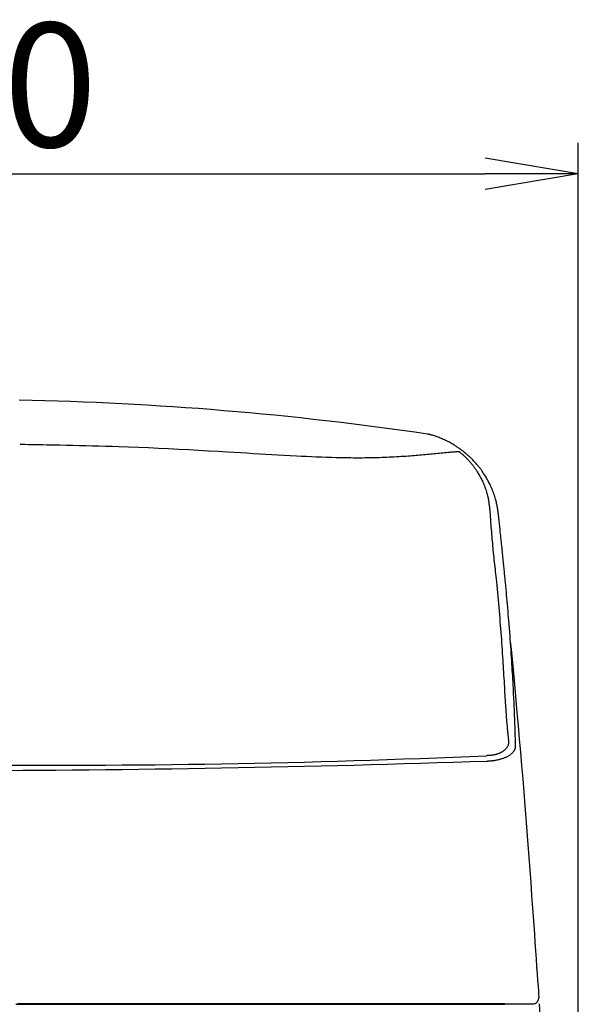
# Model space of a CAD drawing. Extents: x 1 to 2005, y 10 to 2810.
# Drawn here: x 1638 to 1819, y 1277 to 1595 of the extents above; entities that cross this region are included whole.
import ezdxf

# ---------------------------------------------------------------- set-up
doc = ezdxf.new("R2010")
doc.units = 0
doc.layers.get('0').update_dxf_attribs({"linetype": 'CONTINUOUS'})
doc.layers.get('DEFPOINTS').update_dxf_attribs({"linetype": 'CONTINUOUS'})
doc.layers.add('タンク', color=7, linetype='CONTINUOUS')
doc.styles.add('EXCADDIM1', font='monotxt', dxfattribs={"width": 0.84, "bigfont": 'extfont'})
doc.styles.get("Standard").update_dxf_attribs({"font": 'monotxt', "bigfont": 'extfont'})
doc.dimstyles.new('ISO-25', dxfattribs={"dimtxt": 2.5, "dimasz": 2.5, "dimexe": 1.25, "dimexo": 0.625, "dimtad": 1, "dimtxsty": 'STANDARD', "dimcen": 2.5, "dimazin": 3, "dimtfac": 1, "dimtmove": 0, "dimatfit": 3})

# ---------------------------------------------------------------- blocks, each defined once
blk = doc.blocks.new('EX_NORM')
at = {"color": 0, "linetype": 'CONTINUOUS'}
for q in [(-1, 0.167), (-1, 0), (-1, -0.167)]:
    blk.add_line((0, 0), q, dxfattribs=at)
blk = doc.blocks.new('*D29')
at = {"layer": 'DEFPOINTS', "color": 0}
for p in [(1818.5, 1545.02), (1417.51, 926.07), (1818.5, 926.03)]:
    blk.add_point(p, dxfattribs=at)
at = {"layer": 'タンク', "color": 3, "linetype": 'CONTINUOUS'}
for p, q in [((1417.51, 1012.71), (1417.51, 1555.02)), ((1818.5, 1012.67), (1818.5, 1555.02)), ((1447.51, 1545.02), (1788.5, 1545.02))]:
    blk.add_line(p, q, dxfattribs=at)
at = {"layer": 'タンク', "color": 3, "xscale": 30, "yscale": 30, "zscale": 30, "rotation": 180}
blk.add_blockref('EX_NORM', (1417.51, 1545.02), dxfattribs=at)
at = {"layer": 'タンク', "color": 3, "xscale": 30, "yscale": 30, "zscale": 30}
blk.add_blockref('EX_NORM', (1818.5, 1545.02), dxfattribs=at)
at = {"layer": 'タンク', "color": 2, "insert": (1618.01, 1568.52), "char_height": 40, "attachment_point": 5, "style": 'EXCADDIM1'}
blk.add_mtext('400', dxfattribs=at)

msp = doc.modelspace()

# ---------------------------------------------------------------- linework, layer by layer
at = {"layer": 'タンク', "color": 2, "linetype": 'CONTINUOUS'}
msp.add_line((1802.2386, 1277.0898), (1802.2403, 1277.0645), dxfattribs=at)
at = {"layer": 'タンク', "color": 2, "linetype": 'CONTINUOUS', "flags": 128}
for points in [[(1781.4348, 1455.4769), (1781.4263, 1455.4831), (1781.4016, 1455.501), (1781.3624, 1455.5295), (1781.3104, 1455.5673), (1781.247, 1455.6133), (1781.1739, 1455.6664), (1781.0927, 1455.7254), (1781.005, 1455.7891), (1780.9124, 1455.8564), (1780.8164, 1455.9261), (1780.7187, 1455.9971), (1780.522, 1456.1399), (1780.3243, 1456.283), (1780.1256, 1456.4261), (1779.9254, 1456.5691), (1779.7234, 1456.7117), (1779.5193, 1456.8539), (1779.3128, 1456.9953), (1779.1037, 1457.1359), (1778.8916, 1457.2755), (1778.6762, 1457.4138), (1778.4572, 1457.5507), (1778.1358, 1457.7447), (1777.8072, 1457.9354), (1777.4721, 1458.1226), (1777.1315, 1458.3062), (1776.7859, 1458.4863), (1776.4364, 1458.6626), (1776.0837, 1458.8351), (1775.7285, 1459.0038), (1775.3718, 1459.1684), (1775.0144, 1459.329), (1774.6569, 1459.4854), (1774.3414, 1459.6202), (1774.0265, 1459.7514), (1773.7125, 1459.8787), (1773.3993, 1460.0017), (1773.087, 1460.1202), (1772.7758, 1460.2338), (1772.4655, 1460.3424), (1772.1564, 1460.4455), (1771.8485, 1460.5428), (1771.5418, 1460.6341), (1771.2365, 1460.7191), (1771.0465, 1460.7689), (1770.8572, 1460.8162), (1770.6689, 1460.8613), (1770.4819, 1460.9044), (1770.2963, 1460.9456), (1770.1124, 1460.9851), (1769.9328, 1461.0227)], [(1780.1384, 1455.3674), (1780.1448, 1455.3619), (1780.1632, 1455.3463), (1780.1924, 1455.3214), (1780.2312, 1455.2883), (1780.2785, 1455.2481), (1780.333, 1455.2016), (1780.3937, 1455.1499), (1780.4592, 1455.094), (1780.5285, 1455.035), (1780.6004, 1454.9737), (1780.6737, 1454.9113), (1780.8229, 1454.7841), (1780.9728, 1454.656), (1781.1232, 1454.5268), (1781.274, 1454.3964), (1781.4251, 1454.2647), (1781.5761, 1454.1313), (1781.727, 1453.9963), (1781.8776, 1453.8594), (1782.0278, 1453.7204), (1782.1773, 1453.5793), (1782.326, 1453.4358), (1782.5308, 1453.2326), (1782.7334, 1453.0252), (1782.9336, 1452.8143), (1783.131, 1452.6006), (1783.3253, 1452.3849), (1783.5162, 1452.1677), (1783.7033, 1451.9499), (1783.8865, 1451.732), (1784.0654, 1451.5148), (1784.2396, 1451.299), (1784.4089, 1451.0852), (1784.568, 1450.8805), (1784.7226, 1450.6778), (1784.8731, 1450.4766), (1785.0199, 1450.2763), (1785.1634, 1450.0763), (1785.3039, 1449.876), (1785.442, 1449.6749), (1785.578, 1449.4725), (1785.7123, 1449.2682), (1785.8453, 1449.0613), (1785.9774, 1448.8514), (1786.1493, 1448.5715), (1786.3202, 1448.2857), (1786.4899, 1447.994), (1786.6582, 1447.6968), (1786.8249, 1447.3941), (1786.9898, 1447.0862), (1787.1527, 1446.7734), (1787.3134, 1446.4558), (1787.4718, 1446.1335), (1787.6276, 1445.8069), (1787.7807, 1445.4761), (1787.95, 1445.0977), (1788.1149, 1444.7145), (1788.275, 1444.3269), (1788.4296, 1443.9351), (1788.5781, 1443.5395), (1788.7201, 1443.1403), (1788.8549, 1442.738), (1788.9819, 1442.3328), (1789.1007, 1441.925), (1789.2105, 1441.515), (1789.3109, 1441.103), (1789.3838, 1440.7745), (1789.4508, 1440.4456), (1789.5125, 1440.1167), (1789.5695, 1439.7886), (1789.6222, 1439.4616), (1789.6711, 1439.1365), (1789.7169, 1438.8137), (1789.7599, 1438.4938), (1789.8007, 1438.1775), (1789.8399, 1437.8651), (1789.8779, 1437.5575), (1789.8955, 1437.4146), (1789.9127, 1437.2751), (1789.9292, 1437.141), (1789.9448, 1437.0146), (1789.9592, 1436.8981), (1789.9721, 1436.7935), (1789.9832, 1436.703), (1789.9924, 1436.6289), (1789.9992, 1436.5733), (1790.0035, 1436.5384), (1790.005, 1436.5262)], [(1792.8017, 1435.2391), (1792.7997, 1435.252), (1792.7937, 1435.2892), (1792.7843, 1435.3484), (1792.7717, 1435.4271), (1792.7563, 1435.5232), (1792.7386, 1435.6343), (1792.7188, 1435.7581), (1792.6973, 1435.8923), (1792.6746, 1436.0346), (1792.651, 1436.1825), (1792.6268, 1436.3339), (1792.5749, 1436.6579), (1792.5217, 1436.9864), (1792.4666, 1437.3186), (1792.4092, 1437.6543), (1792.349, 1437.9927), (1792.2853, 1438.3333), (1792.2177, 1438.6757), (1792.1456, 1439.0192), (1792.0686, 1439.3634), (1791.9861, 1439.7078), (1791.8975, 1440.0516), (1791.7747, 1440.4908), (1791.6419, 1440.9281), (1791.4995, 1441.363), (1791.3484, 1441.7952), (1791.1891, 1442.2244), (1791.0223, 1442.6502), (1790.8485, 1443.0721), (1790.6685, 1443.49), (1790.483, 1443.9032), (1790.2924, 1444.3116), (1790.0975, 1444.7148), (1789.9202, 1445.0702), (1789.7402, 1445.421), (1789.5576, 1445.7669), (1789.3727, 1446.1078), (1789.1857, 1446.4435), (1788.9967, 1446.7738), (1788.806, 1447.0985), (1788.6138, 1447.4175), (1788.4202, 1447.7305), (1788.2255, 1448.0375), (1788.0299, 1448.3381), (1787.8771, 1448.5677), (1787.7234, 1448.7939), (1787.5685, 1449.0174), (1787.4117, 1449.2389), (1787.2526, 1449.4589), (1787.0909, 1449.678), (1786.926, 1449.8969), (1786.7576, 1450.1161), (1786.5851, 1450.3364), (1786.408, 1450.5582), (1786.2261, 1450.7822), (1786.0321, 1451.0168), (1785.8329, 1451.2537), (1785.6286, 1451.4921), (1785.4197, 1451.7311), (1785.2067, 1451.9701), (1784.9899, 1452.2083), (1784.7697, 1452.4449), (1784.5466, 1452.6791), (1784.3209, 1452.9103), (1784.0931, 1453.1375), (1783.8635, 1453.3601), (1783.6992, 1453.5155), (1783.5343, 1453.6682), (1783.369, 1453.8187), (1783.2033, 1453.9671), (1783.0373, 1454.1135), (1782.8712, 1454.2583), (1782.7051, 1454.4016), (1782.539, 1454.5436), (1782.3731, 1454.6846), (1782.2075, 1454.8247), (1782.0423, 1454.9642), (1781.9594, 1455.0341), (1781.878, 1455.1028), (1781.7994, 1455.1692), (1781.725, 1455.232), (1781.6561, 1455.2901), (1781.5941, 1455.3424), (1781.5404, 1455.3878), (1781.4962, 1455.425), (1781.463, 1455.4531), (1781.4421, 1455.4707), (1781.4348, 1455.4769)], [(1790.005, 1436.5262), (1790.0057, 1436.5165), (1790.0077, 1436.4884), (1790.0109, 1436.4435), (1790.0151, 1436.3836), (1790.0203, 1436.3104), (1790.0263, 1436.2254), (1790.033, 1436.1303), (1790.0403, 1436.0268), (1790.0481, 1435.9165), (1790.0563, 1435.8012), (1790.0647, 1435.6825), (1790.0906, 1435.3158), (1790.1177, 1434.9344), (1790.1457, 1434.5397), (1790.1748, 1434.1328), (1790.2048, 1433.7149), (1790.2357, 1433.2873), (1790.2676, 1432.8511), (1790.3002, 1432.4075), (1790.3337, 1431.9578), (1790.3679, 1431.5032), (1790.4029, 1431.0448), (1790.4611, 1430.296), (1790.5209, 1429.5421), (1790.5824, 1428.7849), (1790.6454, 1428.026), (1790.7099, 1427.2671), (1790.7757, 1426.5097), (1790.8428, 1425.7555), (1790.9111, 1425.0062), (1790.9805, 1424.2635), (1791.0508, 1423.5289), (1791.1221, 1422.8041), (1791.2024, 1422.0104), (1791.2836, 1421.2286), (1791.3655, 1420.4562), (1791.4481, 1419.6911), (1791.5311, 1418.9308), (1791.6145, 1418.173), (1791.6981, 1417.4154), (1791.7818, 1416.6556), (1791.8654, 1415.8913), (1791.9489, 1415.1201), (1792.032, 1414.3398), (1792.1459, 1413.2455), (1792.2589, 1412.1319), (1792.3707, 1411.0013), (1792.4812, 1409.8565), (1792.5903, 1408.6999), (1792.6978, 1407.534), (1792.8037, 1406.3614), (1792.9077, 1405.1846), (1793.0098, 1404.0061), (1793.1097, 1402.8284), (1793.2074, 1401.6541), (1793.3023, 1400.4908), (1793.3949, 1399.3329), (1793.4853, 1398.1802), (1793.5734, 1397.0324), (1793.6593, 1395.8891), (1793.7431, 1394.7499), (1793.8248, 1393.6146), (1793.9044, 1392.4828), (1793.982, 1391.3542), (1794.0576, 1390.2284), (1794.1313, 1389.1051), (1794.1942, 1388.1247), (1794.2558, 1387.1456), (1794.3162, 1386.1674), (1794.3755, 1385.1897), (1794.4338, 1384.2123), (1794.4914, 1383.2346), (1794.5482, 1382.2563), (1794.6044, 1381.2771), (1794.6601, 1380.2966), (1794.7156, 1379.3144), (1794.7708, 1378.3301), (1794.8147, 1377.5448), (1794.8587, 1376.7592), (1794.9033, 1375.9749), (1794.9485, 1375.193), (1794.9946, 1374.415), (1795.0418, 1373.6422), (1795.0905, 1372.876), (1795.1409, 1372.1177), (1795.1931, 1371.3687), (1795.2475, 1370.6303), (1795.3043, 1369.9039), (1795.3405, 1369.4642), (1795.3777, 1369.0274), (1795.416, 1368.5914), (1795.4556, 1368.154), (1795.4965, 1367.7132), (1795.5387, 1367.2669), (1795.5824, 1366.8129), (1795.6276, 1366.349), (1795.6744, 1365.8733), (1795.7228, 1365.3835), (1795.773, 1364.8777), (1795.8107, 1364.4977), (1795.8486, 1364.1159), (1795.8858, 1363.7404), (1795.9217, 1363.3791), (1795.9553, 1363.0401), (1795.986, 1362.7312), (1796.0129, 1362.4606), (1796.0351, 1362.2362), (1796.052, 1362.066), (1796.0627, 1361.9581), (1796.0665, 1361.9203)], [(1798.3348, 1360.3735), (1798.3337, 1360.412), (1798.3306, 1360.522), (1798.3257, 1360.6954), (1798.3192, 1360.924), (1798.3114, 1361.1999), (1798.3024, 1361.5147), (1798.2926, 1361.8603), (1798.2822, 1362.2288), (1798.2713, 1362.6118), (1798.2602, 1363.0013), (1798.2492, 1363.3891), (1798.2345, 1363.9066), (1798.2202, 1364.4078), (1798.2062, 1364.8949), (1798.1924, 1365.3699), (1798.1786, 1365.835), (1798.1648, 1366.2923), (1798.1508, 1366.7439), (1798.1366, 1367.1918), (1798.1219, 1367.6383), (1798.1067, 1368.0855), (1798.0909, 1368.5353), (1798.0639, 1369.2706), (1798.0351, 1370.0172), (1798.0046, 1370.7739), (1797.9726, 1371.5393), (1797.9391, 1372.3122), (1797.9044, 1373.0914), (1797.8685, 1373.8755), (1797.8316, 1374.6633), (1797.7938, 1375.4534), (1797.7552, 1376.2447), (1797.716, 1377.0358), (1797.6662, 1378.0239), (1797.6155, 1379.0104), (1797.5639, 1379.9959), (1797.5111, 1380.981), (1797.4572, 1381.9665), (1797.402, 1382.9529), (1797.3455, 1383.941), (1797.2875, 1384.9312), (1797.228, 1385.9244), (1797.1668, 1386.9212), (1797.1039, 1387.9221), (1797.0301, 1389.0657), (1796.9541, 1390.2153), (1796.8757, 1391.3709), (1796.7949, 1392.5322), (1796.7119, 1393.6991), (1796.6265, 1394.8715), (1796.5388, 1396.0491), (1796.4489, 1397.2318), (1796.3566, 1398.4195), (1796.2621, 1399.6119), (1796.1654, 1400.809), (1796.0773, 1401.879), (1795.9879, 1402.9486), (1795.8976, 1404.0138), (1795.8067, 1405.0706), (1795.7158, 1406.115), (1795.6253, 1407.1431), (1795.5355, 1408.151), (1795.447, 1409.1345), (1795.3601, 1410.0898), (1795.2753, 1411.0129), (1795.193, 1411.8998), (1795.1497, 1412.3634), (1795.107, 1412.8172), (1795.0649, 1413.2631), (1795.023, 1413.703), (1794.9814, 1414.1389), (1794.9396, 1414.5726), (1794.8977, 1415.0062), (1794.8554, 1415.4415), (1794.8125, 1415.8805), (1794.7689, 1416.3251), (1794.7244, 1416.7772), (1794.6777, 1417.2487), (1794.63, 1417.7298), (1794.5811, 1418.2202), (1794.5312, 1418.7198), (1794.4802, 1419.2282), (1794.4282, 1419.7452), (1794.3751, 1420.2706), (1794.3211, 1420.8041), (1794.266, 1421.3453), (1794.2101, 1421.8942), (1794.1532, 1422.4504), (1794.0899, 1423.0668), (1794.0256, 1423.6909), (1793.9604, 1424.3217), (1793.8944, 1424.9585), (1793.8276, 1425.6004), (1793.7602, 1426.2467), (1793.6922, 1426.8964), (1793.6237, 1427.5487), (1793.5547, 1428.2028), (1793.4855, 1428.8579), (1793.416, 1429.5131), (1793.3644, 1429.9981), (1793.3129, 1430.4808), (1793.2618, 1430.9592), (1793.2113, 1431.4314), (1793.1615, 1431.8954), (1793.1128, 1432.3494), (1793.0653, 1432.7913), (1793.0193, 1433.2192), (1792.9749, 1433.6311), (1792.9325, 1434.0252), (1792.8922, 1434.3995), (1792.8793, 1434.5192), (1792.8668, 1434.6349), (1792.855, 1434.745), (1792.8439, 1434.848), (1792.8337, 1434.9424), (1792.8246, 1435.0266), (1792.8168, 1435.0989), (1792.8105, 1435.1579), (1792.8057, 1435.202), (1792.8028, 1435.2296), (1792.8017, 1435.2391)], [(1796.7119, 1393.6987), (1796.7441, 1393.3504), (1796.8256, 1392.4686), (1796.9132, 1391.5213), (1797.0058, 1390.5205), (1797.1021, 1389.4786), (1797.405, 1386.2017), (1797.7283, 1382.6961), (1798.0686, 1378.9898), (1798.4227, 1375.1105), (1798.7872, 1371.0863), (1799.1588, 1366.9451), (1799.5342, 1362.7148), (1799.9099, 1358.4233), (1800.2828, 1354.0986), (1800.6494, 1349.7686), (1801.0065, 1345.4611), (1801.3515, 1341.1982), (1801.6849, 1336.9787), (1802.0081, 1332.7955), (1802.3224, 1328.6414), (1802.6293, 1324.5094), (1802.93, 1320.3923), (1803.2259, 1316.283), (1803.5184, 1312.1744), (1803.8088, 1308.0594), (1804.0984, 1303.9308), (1804.3886, 1299.7815), (1804.5817, 1297.0183), (1804.7724, 1294.2909), (1804.9572, 1291.647), (1805.1329, 1289.1347), (1805.2959, 1286.8018), (1805.4431, 1284.6963), (1805.5711, 1282.8662), (1805.6764, 1281.3593), (1805.7558, 1280.2236), (1805.8059, 1279.507), (1805.8233, 1279.2575)], [(1796.0665, 1361.9203), (1796.0665, 1361.9201), (1796.0665, 1361.9197), (1796.0666, 1361.919), (1796.0666, 1361.9181), (1796.0667, 1361.917), (1796.0668, 1361.9157), (1796.0669, 1361.9142), (1796.067, 1361.9126), (1796.0671, 1361.9108), (1796.0672, 1361.9089), (1796.0674, 1361.9069), (1796.0688, 1361.8847), (1796.0705, 1361.8567), (1796.0724, 1361.8234), (1796.0744, 1361.7855), (1796.0762, 1361.7437), (1796.0777, 1361.6984), (1796.0789, 1361.6503), (1796.0796, 1361.6001), (1796.0797, 1361.5482), (1796.079, 1361.4953), (1796.0774, 1361.442), (1796.0717, 1361.3425), (1796.0623, 1361.2437), (1796.0494, 1361.1456), (1796.0329, 1361.0482), (1796.0129, 1360.9515), (1795.9893, 1360.8556), (1795.9623, 1360.7605), (1795.9317, 1360.6661), (1795.8977, 1360.5725), (1795.8603, 1360.4798), (1795.8194, 1360.3878), (1795.7502, 1360.2483), (1795.6734, 1360.111), (1795.5898, 1359.9761), (1795.4997, 1359.8439), (1795.4037, 1359.7146), (1795.3024, 1359.5885), (1795.1964, 1359.4657), (1795.086, 1359.3465), (1794.9719, 1359.2313), (1794.8547, 1359.1201), (1794.7348, 1359.0133), (1794.6008, 1358.9014), (1794.4642, 1358.7947), (1794.3249, 1358.6931), (1794.1828, 1358.5961), (1794.0377, 1358.5036), (1793.8896, 1358.4154), (1793.7384, 1358.3311), (1793.5841, 1358.2504), (1793.4264, 1358.1732), (1793.2653, 1358.0992), (1793.1007, 1358.0281), (1792.9141, 1357.9525), (1792.7236, 1357.8802), (1792.5297, 1357.8116), (1792.333, 1357.7468), (1792.134, 1357.6859), (1791.9332, 1357.6291), (1791.7311, 1357.5767), (1791.5283, 1357.5287), (1791.3252, 1357.4853), (1791.1224, 1357.4468), (1790.9205, 1357.4132), (1790.7779, 1357.3925), (1790.636, 1357.3741), (1790.4948, 1357.3579), (1790.3545, 1357.3436), (1790.215, 1357.3309), (1790.0765, 1357.3198), (1789.9388, 1357.3098), (1789.8022, 1357.3008), (1789.6666, 1357.2926), (1789.532, 1357.2848), (1789.3986, 1357.2774), (1789.3355, 1357.2739), (1789.2736, 1357.2705), (1789.2141, 1357.2672), (1789.1577, 1357.2641), (1789.1057, 1357.2612), (1789.0589, 1357.2586), (1789.0184, 1357.2564), (1788.9851, 1357.2546), (1788.9601, 1357.2532), (1788.9444, 1357.2523), (1788.9389, 1357.252)], [(1789.0362, 1355.519), (1789.0431, 1355.5195), (1789.0627, 1355.5208), (1789.0939, 1355.523), (1789.1354, 1355.5259), (1789.186, 1355.5295), (1789.2445, 1355.5336), (1789.3095, 1355.5382), (1789.3798, 1355.5431), (1789.4543, 1355.5483), (1789.5316, 1355.5537), (1789.6105, 1355.5593), (1789.778, 1355.5711), (1789.9471, 1355.5832), (1790.1176, 1355.5959), (1790.2895, 1355.6093), (1790.4628, 1355.6238), (1790.6375, 1355.6394), (1790.8133, 1355.6565), (1790.9904, 1355.6753), (1791.1686, 1355.6959), (1791.3479, 1355.7186), (1791.5282, 1355.7437), (1791.7816, 1355.7828), (1792.0364, 1355.8268), (1792.2918, 1355.8754), (1792.5474, 1355.9285), (1792.8024, 1355.986), (1793.0564, 1356.0477), (1793.3088, 1356.1135), (1793.5589, 1356.1832), (1793.8062, 1356.2567), (1794.0501, 1356.3338), (1794.29, 1356.4144), (1794.5006, 1356.4893), (1794.7076, 1356.5672), (1794.9114, 1356.6484), (1795.1119, 1356.7333), (1795.3093, 1356.8222), (1795.5038, 1356.9153), (1795.6956, 1357.013), (1795.8848, 1357.1157), (1796.0715, 1357.2237), (1796.256, 1357.3372), (1796.4383, 1357.4567), (1796.5942, 1357.565), (1796.7479, 1357.6778), (1796.8986, 1357.7949), (1797.0456, 1357.9164), (1797.1882, 1358.0419), (1797.3255, 1358.1713), (1797.4569, 1358.3046), (1797.5817, 1358.4415), (1797.699, 1358.5819), (1797.8081, 1358.7257), (1797.9084, 1358.8727), (1797.9633, 1358.9613), (1798.0148, 1359.051), (1798.0626, 1359.1418), (1798.1068, 1359.2338), (1798.1473, 1359.3269), (1798.1839, 1359.4212), (1798.2165, 1359.5168), (1798.2451, 1359.6135), (1798.2695, 1359.7114), (1798.2897, 1359.8106), (1798.3056, 1359.9111), (1798.312, 1359.9621), (1798.3173, 1360.0128), (1798.3217, 1360.0627), (1798.3253, 1360.1111), (1798.3281, 1360.1575), (1798.3303, 1360.2013), (1798.3319, 1360.2419), (1798.333, 1360.2787), (1798.3338, 1360.3111), (1798.3343, 1360.3385), (1798.3346, 1360.3604), (1798.3347, 1360.3623), (1798.3347, 1360.3642), (1798.3347, 1360.3659), (1798.3347, 1360.3675), (1798.3348, 1360.369), (1798.3348, 1360.3703), (1798.3348, 1360.3714), (1798.3348, 1360.3723), (1798.3348, 1360.3729), (1798.3348, 1360.3733), (1798.3348, 1360.3735)], [(1637.1913, 1277.0696), (1641.7412, 1277.0696), (1646.3096, 1277.0696), (1650.8983, 1277.0696), (1655.4659, 1277.0697), (1660.0511, 1277.0697), (1664.6496, 1277.0697), (1669.2569, 1277.0697), (1673.869, 1277.0698), (1678.4813, 1277.0698), (1683.0897, 1277.0698), (1687.6898, 1277.0699), (1692.2774, 1277.0699), (1696.8481, 1277.07), (1701.3976, 1277.07), (1705.1418, 1277.07), (1708.873, 1277.0701), (1712.5957, 1277.0701), (1716.3144, 1277.0702), (1720.0335, 1277.0702), (1723.7576, 1277.0702), (1727.4909, 1277.0703), (1731.2382, 1277.0703), (1735.0037, 1277.0704), (1738.7919, 1277.0704), (1742.6074, 1277.0705), (1745.6453, 1277.0705), (1748.694, 1277.0705), (1751.7443, 1277.0706), (1754.7873, 1277.0706), (1757.8138, 1277.0707), (1760.8147, 1277.0707), (1763.781, 1277.0707), (1766.7037, 1277.0708), (1769.5735, 1277.0708), (1772.3816, 1277.0708), (1775.1187, 1277.0709), (1776.4587, 1277.0709), (1777.7828, 1277.0709), (1779.095, 1277.0709), (1780.3996, 1277.0709), (1781.7005, 1277.0709), (1783.0019, 1277.0709), (1784.3079, 1277.0709), (1785.6226, 1277.071), (1786.95, 1277.071), (1788.2943, 1277.071), (1789.6595, 1277.071), (1790.3491, 1277.071), (1791.0324, 1277.071), (1791.6969, 1277.071), (1792.3301, 1277.071), (1792.9195, 1277.071), (1793.4526, 1277.071), (1793.9169, 1277.071), (1794.2997, 1277.071), (1794.5887, 1277.071), (1794.7712, 1277.071), (1794.8349, 1277.071)], [(1794.7163, 1277.1199), (1794.6073, 1277.1199), (1794.294, 1277.1199), (1793.7967, 1277.1199), (1793.136, 1277.1199), (1792.3323, 1277.1199), (1791.406, 1277.1199), (1790.3775, 1277.1199), (1789.2673, 1277.1199), (1788.0958, 1277.1199), (1786.8835, 1277.1199), (1785.6508, 1277.1199), (1783.1784, 1277.1199), (1780.704, 1277.1199), (1778.2256, 1277.1199), (1775.7412, 1277.1199), (1773.2487, 1277.1199), (1770.7461, 1277.1199), (1768.2311, 1277.1199), (1765.7019, 1277.1199), (1763.1564, 1277.1199), (1760.5923, 1277.1199), (1758.0078, 1277.1199), (1754.0868, 1277.1199), (1750.1238, 1277.1199), (1746.128, 1277.1199), (1742.1084, 1277.1199), (1738.0738, 1277.1199), (1734.0333, 1277.1199), (1729.996, 1277.1199), (1725.9708, 1277.1199), (1721.9666, 1277.1199), (1717.9926, 1277.1199), (1714.0576, 1277.1199), (1710.1662, 1277.1199), (1706.318, 1277.1199), (1702.5081, 1277.1199), (1698.7317, 1277.1199), (1694.9838, 1277.1199), (1691.2595, 1277.1199), (1687.554, 1277.1199), (1683.8623, 1277.1199), (1680.1795, 1277.1199), (1676.5008, 1277.1199), (1672.8212, 1277.1199), (1668.9376, 1277.1199), (1665.0482, 1277.1199), (1661.1536, 1277.1199), (1657.2543, 1277.1199), (1653.3509, 1277.1199), (1649.4441, 1277.1199), (1645.5343, 1277.1199), (1641.6222, 1277.1199), (1637.7084, 1277.1199)], [(1800.4195, 1277.0619), (1800.4187, 1277.0619), (1800.4164, 1277.0618), (1800.4128, 1277.0618), (1800.4081, 1277.0618), (1800.4024, 1277.0617), (1800.396, 1277.0617), (1800.389, 1277.0616), (1800.3816, 1277.0616), (1800.374, 1277.0615), (1800.3664, 1277.0615), (1800.3589, 1277.0614), (1800.3448, 1277.0613), (1800.3319, 1277.0612), (1800.32, 1277.0611), (1800.309, 1277.061), (1800.2987, 1277.0609), (1800.2889, 1277.0609), (1800.2796, 1277.0608), (1800.2705, 1277.0608), (1800.2615, 1277.0607), (1800.2525, 1277.0607), (1800.2432, 1277.0606), (1800.1813, 1277.0604), (1800.108, 1277.0602), (1800.0242, 1277.06), (1799.9313, 1277.06), (1799.8304, 1277.0599), (1799.7226, 1277.0599), (1799.6091, 1277.0599), (1799.4911, 1277.06), (1799.3698, 1277.0601), (1799.2462, 1277.0602), (1799.1217, 1277.0603), (1798.9441, 1277.0605), (1798.7667, 1277.0608), (1798.5898, 1277.061), (1798.4131, 1277.0613), (1798.2369, 1277.0615), (1798.061, 1277.0618), (1797.8855, 1277.0621), (1797.7105, 1277.0624), (1797.5359, 1277.0628), (1797.3618, 1277.0631), (1797.1881, 1277.0635), (1797.0265, 1277.0638), (1796.8654, 1277.0642), (1796.7048, 1277.0645), (1796.5448, 1277.0649), (1796.3853, 1277.0653), (1796.2264, 1277.0656), (1796.0682, 1277.066), (1795.9106, 1277.0664), (1795.7538, 1277.0668), (1795.5977, 1277.0672), (1795.4424, 1277.0676), (1795.3426, 1277.0679), (1795.2435, 1277.0681), (1795.1457, 1277.0684), (1795.0496, 1277.0686), (1794.9557, 1277.0689), (1794.8643, 1277.0691), (1794.7761, 1277.0694), (1794.6913, 1277.0696), (1794.6106, 1277.0698), (1794.5343, 1277.0701), (1794.4628, 1277.0703), (1794.4423, 1277.0703), (1794.4221, 1277.0704), (1794.4023, 1277.0704), (1794.3827, 1277.0705), (1794.3632, 1277.0706), (1794.3437, 1277.0706), (1794.3242, 1277.0707), (1794.3045, 1277.0707), (1794.2846, 1277.0708), (1794.2644, 1277.0708), (1794.2437, 1277.0709), (1794.2364, 1277.0709), (1794.2292, 1277.0709), (1794.2221, 1277.071), (1794.2154, 1277.071), (1794.2092, 1277.071), (1794.2035, 1277.071), (1794.1986, 1277.071), (1794.1945, 1277.071), (1794.1915, 1277.0711), (1794.1895, 1277.0711), (1794.1889, 1277.0711)], [(1794.4592, 1277.1199), (1794.4609, 1277.1199), (1794.466, 1277.1199), (1794.474, 1277.1199), (1794.4848, 1277.1199), (1794.498, 1277.1199), (1794.5134, 1277.1199), (1794.5306, 1277.1199), (1794.5495, 1277.1199), (1794.5696, 1277.1199), (1794.5908, 1277.1199), (1794.6127, 1277.1199), (1794.6965, 1277.1199), (1794.7859, 1277.1199), (1794.8803, 1277.1199), (1794.9794, 1277.1199), (1795.0826, 1277.1199), (1795.1895, 1277.1199), (1795.2996, 1277.1199), (1795.4125, 1277.1199), (1795.5276, 1277.1199), (1795.6446, 1277.1199), (1795.763, 1277.1199), (1795.9619, 1277.1199), (1796.163, 1277.1199), (1796.3662, 1277.1199), (1796.571, 1277.1199), (1796.7774, 1277.1199), (1796.985, 1277.1199), (1797.1935, 1277.1199), (1797.4028, 1277.1199), (1797.6125, 1277.1199), (1797.8224, 1277.1199), (1798.0323, 1277.1199), (1798.2476, 1277.1199), (1798.4627, 1277.1199), (1798.6777, 1277.1199), (1798.8926, 1277.1199), (1799.1075, 1277.1199), (1799.3226, 1277.1199), (1799.5379, 1277.1199), (1799.7535, 1277.1199), (1799.9696, 1277.1199), (1800.1861, 1277.1199), (1800.4033, 1277.1199), (1800.5557, 1277.1199), (1800.707, 1277.1199), (1800.8557, 1277.1199), (1801.0004, 1277.1199), (1801.1396, 1277.1199), (1801.2718, 1277.1199), (1801.3957, 1277.1199), (1801.5097, 1277.1199), (1801.6124, 1277.1199), (1801.7024, 1277.1199), (1801.7781, 1277.1199), (1801.7893, 1277.1199), (1801.8003, 1277.1199), (1801.8112, 1277.1199), (1801.8223, 1277.1199), (1801.8336, 1277.1199), (1801.8455, 1277.1199), (1801.858, 1277.1199), (1801.8714, 1277.1199), (1801.8858, 1277.1199), (1801.9015, 1277.1199), (1801.9187, 1277.1199), (1801.9278, 1277.1199), (1801.9371, 1277.1199), (1801.9464, 1277.1199), (1801.9554, 1277.1199), (1801.9639, 1277.1199), (1801.9718, 1277.1199), (1801.9787, 1277.1199), (1801.9844, 1277.1199), (1801.9888, 1277.1199), (1801.9916, 1277.1199), (1801.9926, 1277.1199)], [(1802.2332, 1277.0611), (1802.2332, 1277.0611), (1802.2333, 1277.0611), (1802.2334, 1277.0611), (1802.2335, 1277.0611), (1802.2336, 1277.0611), (1802.2338, 1277.0611), (1802.234, 1277.0611), (1802.2342, 1277.0611), (1802.2344, 1277.0611), (1802.2346, 1277.0611), (1802.2348, 1277.0611), (1802.2368, 1277.0611), (1802.2389, 1277.0611), (1802.241, 1277.0611), (1802.2432, 1277.0611), (1802.2453, 1277.0611), (1802.2474, 1277.0611), (1802.2495, 1277.0611), (1802.2515, 1277.0611), (1802.2533, 1277.0611), (1802.255, 1277.0611), (1802.2566, 1277.0611), (1802.2617, 1277.0611), (1802.2604, 1277.0611), (1802.2534, 1277.0611), (1802.241, 1277.061), (1802.2239, 1277.061), (1802.2025, 1277.061), (1802.1774, 1277.061), (1802.1491, 1277.061), (1802.1181, 1277.061), (1802.0849, 1277.061), (1802.0502, 1277.0611), (1801.9633, 1277.0611), (1801.871, 1277.0611), (1801.774, 1277.0611), (1801.6731, 1277.0612), (1801.569, 1277.0612), (1801.4625, 1277.0613), (1801.3544, 1277.0613), (1801.2453, 1277.0614), (1801.1361, 1277.0615), (1801.0275, 1277.0615), (1800.9203, 1277.0616), (1800.8501, 1277.0616), (1800.7818, 1277.0617), (1800.7164, 1277.0617), (1800.655, 1277.0617), (1800.5985, 1277.0618), (1800.548, 1277.0618), (1800.5044, 1277.0618), (1800.4687, 1277.0618), (1800.442, 1277.0619), (1800.4253, 1277.0619), (1800.4195, 1277.0619)], [(1801.9926, 1277.1199), (1801.9975, 1277.1199), (1802.012, 1277.1199), (1802.0352, 1277.1199), (1802.0664, 1277.1199), (1802.1051, 1277.1199), (1802.1504, 1277.1199), (1802.2017, 1277.1199), (1802.2582, 1277.1199), (1802.3194, 1277.1199), (1802.3844, 1277.1199), (1802.4526, 1277.1199), (1802.5805, 1277.1199), (1802.7134, 1277.1199), (1802.8485, 1277.1199), (1802.9829, 1277.1199), (1803.1136, 1277.1199), (1803.2377, 1277.1199), (1803.3525, 1277.1199), (1803.4549, 1277.1199), (1803.5421, 1277.1199), (1803.6111, 1277.1199), (1803.6591, 1277.1199), (1803.6626, 1277.1199), (1803.6659, 1277.1199), (1803.6692, 1277.1199), (1803.6725, 1277.1199), (1803.6759, 1277.1199), (1803.6796, 1277.1199), (1803.6836, 1277.1199), (1803.6879, 1277.1199), (1803.6928, 1277.1199), (1803.6982, 1277.1199), (1803.7043, 1277.1199), (1803.7072, 1277.1199), (1803.7102, 1277.1199), (1803.7132, 1277.1199), (1803.7161, 1277.1199), (1803.7188, 1277.1199), (1803.7214, 1277.1199), (1803.7236, 1277.1199), (1803.7255, 1277.1199), (1803.7269, 1277.1199), (1803.7278, 1277.1199), (1803.7281, 1277.1199)]]:
    msp.add_lwpolyline(points, dxfattribs=at)
at = {"layer": 'タンク', "color": 4, "linetype": 'CONTINUOUS', "flags": 128}
msp.add_lwpolyline([(1780.4026, 1455.3671), (1780.3958, 1455.3666), (1780.3762, 1455.3652), (1780.3448, 1455.363), (1780.303, 1455.36), (1780.2517, 1455.3564), (1780.1923, 1455.3522), (1780.1257, 1455.3475), (1780.0533, 1455.3424), (1779.9761, 1455.3369), (1779.8954, 1455.3312), (1779.8122, 1455.3253), (1779.5492, 1455.3067), (1779.2753, 1455.2872), (1778.9913, 1455.2668), (1778.6984, 1455.2454), (1778.3973, 1455.2232), (1778.0892, 1455.1999), (1777.775, 1455.1757), (1777.4557, 1455.1504), (1777.1322, 1455.1241), (1776.8055, 1455.0967), (1776.4767, 1455.0683), (1775.9359, 1455.0193), (1775.3926, 1454.9678), (1774.8475, 1454.9142), (1774.3014, 1454.8589), (1773.7549, 1454.8025), (1773.2089, 1454.7452), (1772.6641, 1454.6877), (1772.1212, 1454.6303), (1771.5809, 1454.5735), (1771.044, 1454.5178), (1770.5113, 1454.4635), (1769.8851, 1454.4016), (1769.265, 1454.3422), (1768.6501, 1454.2854), (1768.0397, 1454.2308), (1767.433, 1454.1785), (1766.829, 1454.1282), (1766.2271, 1454.0798), (1765.6265, 1454.0332), (1765.0263, 1453.9883), (1764.4257, 1453.9449), (1763.824, 1453.9028), (1763.0432, 1453.8503), (1762.2601, 1453.7999), (1761.4757, 1453.7517), (1760.6909, 1453.7057), (1759.9068, 1453.6621), (1759.1242, 1453.6207), (1758.3443, 1453.5818), (1757.5678, 1453.5454), (1756.7959, 1453.5114), (1756.0295, 1453.4801), (1755.2696, 1453.4514), (1754.3349, 1453.4195), (1753.4097, 1453.3917), (1752.4918, 1453.368), (1751.5792, 1453.3483), (1750.6699, 1453.3327), (1749.7617, 1453.321), (1748.8526, 1453.3133), (1747.9406, 1453.3095), (1747.0235, 1453.3095), (1746.0993, 1453.3133), (1745.1659, 1453.3209), (1743.6416, 1453.3409), (1742.0921, 1453.3699), (1740.5211, 1453.4072), (1738.9325, 1453.4522), (1737.3301, 1453.5042), (1735.7177, 1453.5624), (1734.0992, 1453.6264), (1732.4784, 1453.6953), (1730.8592, 1453.7685), (1729.2454, 1453.8454), (1727.6407, 1453.9252), (1725.637, 1454.0291), (1723.648, 1454.1363), (1721.6677, 1454.2467), (1719.6902, 1454.3599), (1717.7094, 1454.4757), (1715.7194, 1454.5939), (1713.7143, 1454.7141), (1711.6881, 1454.8362), (1709.6347, 1454.9598), (1707.5482, 1455.0848), (1705.4226, 1455.2108), (1702.3922, 1455.3873), (1699.2888, 1455.564), (1696.1265, 1455.7394), (1692.9198, 1455.9121), (1689.6828, 1456.0808), (1686.4298, 1456.244), (1683.1751, 1456.4003), (1679.9329, 1456.5483), (1676.7175, 1456.6867), (1673.5433, 1456.8139), (1670.4244, 1456.9287), (1668.2443, 1457.0023), (1666.0938, 1457.0694), (1663.9672, 1457.131), (1661.8589, 1457.1875), (1659.7632, 1457.2398), (1657.6744, 1457.2884), (1655.5869, 1457.3342), (1653.495, 1457.3777), (1651.393, 1457.4196), (1649.2752, 1457.4608), (1647.136, 1457.5017), (1645.8554, 1457.5262), (1644.5882, 1457.5504), (1643.3571, 1457.5739), (1642.1852, 1457.5963), (1641.0952, 1457.6171), (1640.1101, 1457.6359), (1639.2528, 1457.6522), (1638.5462, 1457.6657), (1638.5384, 1457.6659)], dxfattribs=at)
at = {"layer": 'タンク', "color": 2, "linetype": 'CONTINUOUS'}
for centre, radius, start, end in [((1618.2939, 434.1587), 1038, 81.5997405, 88.8957545), ((1650.6155, 4472.2703), 3118.0879, 269.4006872, 272.5425684), ((1608.0189, 6702.1695), 5349.7139, 270.1069081, 271.9390776), ((1803.8346, 1279.1199), 2, 269.970002, 4.158528), ((-3304.8968, 918.8544), 5123.4596, 0.0665742, 4.0105648)]:
    msp.add_arc(centre, radius, start, end, dxfattribs=at)

# ---------------------------------------------------------------- dimensions: what is measured, and where the dimension line sits
at = {"layer": 'タンク', "color": 3, "linetype": 'CONTINUOUS'}
dim = msp.add_linear_dim(base=(1818.5, 1545.0155), p1=(1417.514, 926.0703), p2=(1818.5, 926.0305), text='400', dimstyle='ISO-25', override={"dimtxt": 40, "dimasz": 30, "dimexe": 10, "dimexo": 86.642904, "dimgap": 0, "dimtad": 1, "dimjust": 0, "dimtih": 0, "dimtoh": 0, "dimdec": 1, "dimzin": 8, "dimlunit": 2, "dimtxsty": 'EXCADDIM1', "dimblk1": 'EX_NORM', "dimblk2": 'EX_NORM', "dimsah": 1, "dimse1": 0, "dimse2": 0, "dimclrd": 3, "dimclre": 3, "dimclrt": 2, "dimtmove": 2}, dxfattribs=at)
dim.commit()
dim.dimension.update_dxf_attribs({"geometry": '*D29', "text_midpoint": (1618.007, 1568.5155), "dimtype": 160})

doc.saveas('drawing.dxf')
